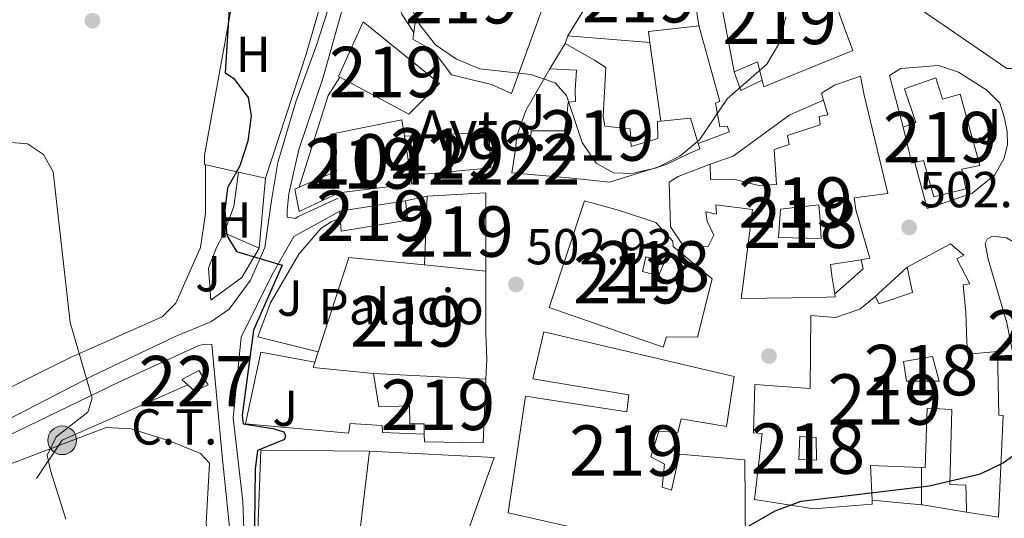
# Model space of a CAD drawing. Units: metres. Extents: x 600660 to 607562, y 4724538 to 4729267.
# Drawn here: x 605885 to 606080, y 4725539 to 4725637 of the extents above; entities that cross this region are included whole.
import ezdxf
from ezdxf.enums import TextEntityAlignment as Align

# ---------------------------------------------------------------- set-up
doc = ezdxf.new("R2010")
doc.units = ezdxf.units.M
doc.header["$MEASUREMENT"] = 0
for name, pattern in [('DGN Style 2', [86.0864, 51.65184, -34.43456]), ('DGN Style 3', [120.52096, 86.0864, -34.43456]), ('DGN Style 7', [172.1728, 77.47776, -34.43456, 25.82592, -34.43456])]:
    doc.linetypes.add(name, pattern=pattern)
for name, color, linetype, lineweight in [('Nivel 15', 7, 'Continuous', 0), ('Nivel 16', 7, 'Continuous', 0), ('Nivel 17', 7, 'Continuous', 0), ('Nivel 19', 7, 'Continuous', 0), ('Nivel 20', 7, 'Continuous', 0), ('Nivel 21', 7, 'Continuous', 0), ('Nivel 26', 7, 'Continuous', 0), ('Nivel 32', 7, 'Continuous', 0), ('Nivel 36', 7, 'Continuous', 0), ('Nivel 37', 7, 'Continuous', 0), ('Nivel 4', 7, 'Continuous', 0), ('Nivel 41', 7, 'Continuous', 0), ('Nivel 44', 7, 'Continuous', 0), ('Nivel 48', 7, 'Continuous', 0), ('Nivel 5', 7, 'Continuous', 0), ('Nivel 52', 7, 'Continuous', 0), ('Nivel 7', 7, 'Continuous', 0)]:
    doc.layers.add(name, color=color, linetype=linetype, lineweight=lineweight)
doc.styles.add('Style-Arial', font='txt')
doc.styles.add('Style-Arial Narrow', font='txt')

# ---------------------------------------------------------------- blocks, each defined once
blk = doc.blocks.new('5PATER')
at = {"layer": 'Nivel 7', "linetype": 'Continuous', "lineweight": 0}
h = blk.add_hatch(color=51, dxfattribs=at)
edge = h.paths.add_edge_path()
edge.add_ellipse((-0.001370742917060852, -0.00212559849023819), major_axis=(-1.095731442372465, -1.110710699892244), ratio=0.9994222409660318, start_angle=0, end_angle=360)
blk = doc.blocks.new('5PERFI')
at = {"layer": 'Nivel 17', "linetype": 'Continuous', "lineweight": 0}
h = blk.add_hatch(color=7, dxfattribs=at)
edge = h.paths.add_edge_path()
edge.add_arc((-0.00395800918340683, 0.001213865354657173), 1.559999999766158, 315.0000000018422, 675.0000000018422)
blk = doc.blocks.new('5PELE')
at = {"layer": 'Nivel 32', "linetype": 'Continuous', "lineweight": 0}
h = blk.add_hatch(color=9, dxfattribs=at)
edge = h.paths.add_edge_path()
edge.add_arc((-0.004546098411083221, 0.002715658396482468), 2.85, 0, 360)
at = {"layer": 'Nivel 32', "color": 252, "linetype": 'Continuous', "lineweight": 0}
blk.add_circle((-0.004546098411083221, 0.002715658396482468, 0.00100000000009004), 2.85, dxfattribs=at)

msp = doc.modelspace()

# ---------------------------------------------------------------- linework, layer by layer
at = {"layer": 'Nivel 15', "color": 51, "linetype": 'Continuous', "lineweight": 13, "extrusion": (-0.3335030124853521, -0.1201328055726806, 0.9350635538231782), "elevation": -769349.3071079311, "flags": 128}
msp.add_lwpolyline([(-4240575.048203316, 2030857.109920014), (-4240567.776046846, 2030856.263610195), (-4240567.705181636, 2030856.884237397)], dxfattribs=at)
at = {"layer": 'Nivel 15', "color": 51, "linetype": 'Continuous', "lineweight": 13, "extrusion": (0.01067289723266863, -0.06807577694350798, 0.9976230640167651), "elevation": -314721.9911157716, "flags": 128}
msp.add_lwpolyline([(1330587.525632422, 4563881.961355722), (1330587.525632422, 4563891.539434861)], dxfattribs=at)
at = {"layer": 'Nivel 15', "color": 51, "linetype": 'Continuous', "lineweight": 13, "extrusion": (0.004561366209583487, 0.1294287661969314, 0.9915782311139361), "elevation": 614898.2820105605, "flags": 128}
msp.add_lwpolyline([(-439151.6845596582, -4703980.085453067), (-439151.6845596582, -4703993.829659119)], dxfattribs=at)
at = {"layer": 'Nivel 15', "color": 51, "linetype": 'Continuous', "lineweight": 13, "extrusion": (-0.03192889970302878, 0.1052826177018014, 0.9939296332103246), "elevation": 478682.5463860598, "flags": 128}
msp.add_lwpolyline([(-1951331.412596799, -4319916.75692258), (-1951342.795956165, -4319914.030087488), (-1951338.264818981, -4319899.032494487)], dxfattribs=at)
at = {"layer": 'Nivel 15', "color": 51, "linetype": 'Continuous', "lineweight": 13, "extrusion": (-0.01384388487817589, 0.001424267991581882, 0.9999031544665553), "elevation": -1147.012910051703, "flags": 128}
msp.add_lwpolyline([(605913.8998838551, 4725595.176684), (605926.0510729663, 4725593.926682731)], dxfattribs=at)
at = {"layer": 'Nivel 15', "color": 51, "linetype": 'Continuous', "lineweight": 13, "extrusion": (-0.2083345228224015, 0.01037466668160008, 0.97800260372435), "elevation": -76718.67488631819, "flags": 128}
msp.add_lwpolyline([(-4749856.789794389, 362134.7736690156), (-4749856.789794389, 362157.5932614729)], dxfattribs=at)
at = {"layer": 'Nivel 15', "color": 51, "linetype": 'Continuous', "lineweight": 13}
for points in [[(605951.7800000012, 4725656.01, 509.37), (605950.3200000003, 4725644.41, 509.08), (605958.9100000001, 4725643.15, 509.08), (605963.7399999984, 4725642.439999999, 509.08), (605962.7600000016, 4725634.859999999, 508.58), (605962.5899999999, 4725633.5, 508.49), (605966.7300000004, 4725631.119999999, 509.08), (605970.2399999984, 4725626.439999999, 508.19), (605978.1499999985, 4725624.52, 508.49), (605982.1499999985, 4725622.76, 507.9), (605991.379999999, 4725648.290000001, 509.67), (605967.5799999982, 4725654.970000001, 509.96), (605963.7199999988, 4725655.869999999, 508.78), (605962.5199999996, 4725652, 509.37), (605956.8299999982, 4725654.15, 511.44), (605951.7800000012, 4725656.01, 509.37)], [(606000.379999999, 4725651.290000001, 511.79), (606008.9499999993, 4725650.25, 512.09), (606017.4800000004, 4725650.460000001, 508.25), (606018.5100000016, 4725641.01, 511.5), (606019.2899999991, 4725636.25, 509.48), (606019.3099999987, 4725636.140000001, 509.43), (606009.25, 4725635.040000001, 510.61), (606009.5500000007, 4725632.880000001, 510.61), (605993.3000000007, 4725634.16, 508.55), (605998.6600000001, 4725642.949999999, 512.97), (606000.379999999, 4725651.290000001, 511.79)], [(606022.0799999982, 4725649.09, 508.55), (606026.2800000012, 4725627.040000001, 511.2), (606030.870000001, 4725628.99, 511.2), (606031.8099999987, 4725625.390000001, 510.77), (606032.1499999985, 4725624.09, 510.61), (606034.8299999982, 4725625.220000001, 510.61), (606049.7699999996, 4725631.279999999, 509.73), (606048.120000001, 4725635.689999999, 509.73), (606043.9699999988, 4725647.380000001, 508.84), (606033.5199999996, 4725647.619999999, 508.55), (606022.0799999982, 4725649.09, 508.55)], [(605947.8500000015, 4725626.09, 509.08), (605952.7199999988, 4725636.98, 509.96), (605967.870000001, 4725624.710000001, 509.66), (605961.7600000016, 4725618.619999999, 509.37), (605948.0700000003, 4725625.970000001, 509.08), (605947.8500000015, 4725626.09, 509.08)], [(605992.7800000012, 4725632.630000001, 507.96), (605989.7100000009, 4725627.630000001, 507.66), (605995.0399999991, 4725627.359999999, 509.43), (605994.7399999984, 4725623.49, 509.73), (605994.8000000007, 4725621.17, 509.73), (605993.3500000015, 4725621.040000001, 509.43), (605993.120000001, 4725618.33, 509.43), (605992.6099999994, 4725615.32, 509.43), (605990.870000001, 4725615.369999999, 509.43), (605986.0399999991, 4725615.35, 509.73), (605985.9600000009, 4725614.390000001, 510.02), (605983.9299999997, 4725614.43, 510.02), (605983.1600000001, 4725614.32, 509.43), (605982.9400000013, 4725611.609999999, 509.43), (605982.1700000018, 4725607.040000001, 509.73), (605993.5100000016, 4725606.050000001, 509.43), (606001.5599999987, 4725605.18, 509.14), (606012.7899999991, 4725608.640000001, 509.73), (606017.4699999988, 4725610.880000001, 509.73), (606019.4800000004, 4725611.800000001, 510.02), (606019.1600000001, 4725612.84, 510.12), (606017.6000000015, 4725617.84, 510.61), (606011.6999999993, 4725617.27, 510.88), (606011.0399999991, 4725617.199999999, 510.91), (606011.120000001, 4725613.82, 510.91), (606005.8399999999, 4725612.25, 509.43), (606005.6600000001, 4725615.720000001, 508.25), (606000.620000001, 4725616.279999999, 508.84), (606000.2800000012, 4725618.210000001, 510.32), (606000.8200000003, 4725627.890000001, 509.73), (605998.5599999987, 4725629.380000001, 509.73), (605992.7800000012, 4725632.630000001, 507.96)], [(606016.0700000003, 4725592.67, 509.43), (606013.6600000001, 4725596.279999999, 509.43), (606013.3500000015, 4725605.17, 509.14), (606015.1600000001, 4725606.279999999, 509.14), (606021.4899999984, 4725608.75, 509.14), (606021.5599999987, 4725605.66, 509.14), (606026.1999999993, 4725605.77, 508.25), (606031.1600000001, 4725604.529999999, 508.25), (606034.6400000006, 4725604.710000001, 509.73), (606034.1799999997, 4725611.66, 510.61), (606037.1600000001, 4725612.6, 510.32), (606036.8299999982, 4725614.43, 509.73), (606043.3500000015, 4725616.52, 509.73), (606043.120000001, 4725618.16, 509.73), (606044.8500000015, 4725618.49, 510.02), (606043.9899999984, 4725621.439999999, 510.22), (606043.5899999999, 4725622.810000001, 510.32), (606046.1600000001, 4725624.42, 510.32), (606051.3399999999, 4725626.189999999, 510.32), (606052.0100000016, 4725622.43, 510.32), (606056.7300000004, 4725602.91, 509.14), (606050.0799999982, 4725602.08, 509.43), (606050.4200000018, 4725599.67, 509.43), (606053.1700000018, 4725590.07, 510.32), (606051.4400000013, 4725589.790000001, 510.58), (606045.3599999994, 4725588.82, 511.5), (606045.6099999994, 4725586.6, 511.5), (606046.1999999993, 4725583.01, 510.47), (606046.2899999991, 4725582.460000001, 510.32), (606042.8099999987, 4725582.279999999, 510.61), (606027.629999999, 4725582.109999999, 511.79), (606027.9600000009, 4725584.529999999, 511.79), (606029.9200000018, 4725599.76, 510.91), (606022.6499999985, 4725600.65, 509.14), (606022.7899999991, 4725598.82, 509.14), (606020.6499999985, 4725599.25, 509.43), (606020.8900000006, 4725597.42, 509.73), (606022.2100000009, 4725594.65, 509.43), (606021.1000000015, 4725592.4, 509.43), (606016.0700000003, 4725592.67, 509.43)], [(606062.0899999999, 4725609.060000001, 507.88), (606063.8299999982, 4725609.470000001, 508.55), (606065.8399999999, 4725602.26, 509.43), (606072.1799999997, 4725603.859999999, 509.43), (606071.4100000001, 4725607.710000001, 509.43), (606074.9699999988, 4725608.470000001, 509.43), (606071.0599999987, 4725622.59, 509.43), (606067.6000000015, 4725621.640000001, 509.43), (606066.2399999984, 4725625.869999999, 509.43), (606060.0100000016, 4725623.689999999, 509.43), (606062.2899999991, 4725616.970000001, 509.43), (606059.8000000007, 4725616.040000001, 507.96)], [(605960.879999999, 4725614.27, 511.73), (605960.370000001, 4725617.540000001, 511.14), (605946.3200000003, 4725614.67, 510.85), (605947.4299999997, 4725607.33, 510.85), (605940.0100000016, 4725604.16, 506.35), (605939.1600000001, 4725603.790000001, 505.83), (605940, 4725599.35, 506.42), (605947.8999999985, 4725603.07, 510.26), (605962.3599999994, 4725604.83, 511.07)], [(605962.3599999994, 4725604.83, 511.07), (605963.6999999993, 4725604.99, 511.14), (605963.5300000012, 4725606.6, 510.85), (605978.0399999991, 4725607.99, 510.26), (605977.629999999, 4725614.98, 510.26), (605960.879999999, 4725614.27, 511.73)], [(605948.3299999982, 4725595.470000001, 508.19), (605961.5799999982, 4725597.640000001, 509.37), (605961.120000001, 4725601.470000001, 508.78), (605948.1099999994, 4725599.42, 507.9), (605948.1799999997, 4725598.029999999, 508), (605948.3299999982, 4725595.470000001, 508.19)], [(605996.620000001, 4725601.49, 510.02), (605989.5799999982, 4725580.34, 509.73), (606012.1999999993, 4725572.460000001, 509.43), (606012.8299999982, 4725574.51, 509.43), (606019.0199999996, 4725574.460000001, 507.96), (606021.9299999997, 4725586.029999999, 509.43), (606014.1400000006, 4725592.43, 509.14), (606014.120000001, 4725593.49, 509.14), (606010.7399999984, 4725597.18, 508.84), (606003.5300000012, 4725599.52, 511.2), (605996.620000001, 4725601.49, 510.02)], [(606030.3599999994, 4725565.060000001, 507.96), (606030.1000000015, 4725555.48, 507.96), (606031.8500000015, 4725555.33, 507.96), (606030.3200000003, 4725542.24, 506.48), (606042.0700000003, 4725540.390000001, 505.89), (606053.6499999985, 4725541.34, 505.6), (606053.6099999994, 4725542.109999999, 505.63), (606053.2699999996, 4725548.970000001, 505.89), (606063.3999999985, 4725548.58, 505.62), (606064.1099999994, 4725548.550000001, 505.6), (606064.5100000016, 4725560.359999999, 506.19), (606069.4499999993, 4725560.09, 507.66), (606069.0300000012, 4725545.189999999, 505.01), (606072.2199999988, 4725545.07, 505.3), (606072.2699999996, 4725543.23, 505.6), (606072.3500000015, 4725539.75, 505.3), (606078.6600000001, 4725538.74, 505.01), (606079.629999999, 4725558.880000001, 507.66), (606078.7600000016, 4725558.960000001, 507.66), (606078.4600000009, 4725571.619999999, 507.07), (606072.5700000003, 4725571.09, 507.66), (606072.4200000018, 4725573.5, 507.96), (606072.1799999997, 4725579.300000001, 508.55), (606071.6600000001, 4725584.800000001, 508.84), (606073.0100000016, 4725585.029999999, 508.55), (606070.379999999, 4725589.99, 508.84), (606071.8200000003, 4725590.699999999, 508.55), (606069.1499999985, 4725592.960000001, 508.55), (606060.5599999987, 4725588.310000001, 508.25), (606061.6400000006, 4725583.310000001, 508.25), (606054.9299999997, 4725581.02, 507.37), (606054.3099999987, 4725582.550000001, 507.37), (606054.0300000012, 4725582.32, 507.6), (606051.1799999997, 4725579.960000001, 510.02), (606046.3900000006, 4725578.300000001, 510.02), (606041.4400000013, 4725578.76, 510.02), (606041.3099999987, 4725564.25, 510.02), (606030.3599999994, 4725565.060000001, 507.96)], [(605954.75, 4725567.210000001, 507.6), (605942.7800000012, 4725568.41, 506.72), (605943.120000001, 4725569.470000001, 506.69), (605943.7800000012, 4725571.5, 506.63), (605949.870000001, 4725590.24, 506.12), (605964.8900000006, 4725588.75, 511.44)], [(605977.0399999991, 4725587.5, 511.61), (605977.0300000012, 4725575.23, 512.91), (605977.2199999988, 4725569.98, 512.91), (605977.0399999991, 4725566.1, 512.36)], [(605988.5300000012, 4725575.48, 509.14), (606026.2600000016, 4725566.609999999, 508.84), (606024.7600000016, 4725556.710000001, 507.96), (606015.7300000004, 4725558.23, 507.66), (606015.120000001, 4725555.51, 507.37), (606011.3399999999, 4725555.810000001, 507.07), (606009.7199999988, 4725550.74, 507.07), (606012.4600000009, 4725549.26, 503.83), (606011.9899999984, 4725544.699999999, 507.37), (606013.8399999999, 4725544.07, 507.37), (606015.4100000001, 4725551.26, 506.78), (606028.3900000006, 4725550.119999999, 508.55), (606028.5100000016, 4725533.01, 507.66), (606006.7300000004, 4725533.939999999, 507.37), (605981.4499999993, 4725539.630000001, 510.61), (605984.870000001, 4725562.720000001, 510.61), (606004.9600000009, 4725559.619999999, 509.14), (606005.3599999994, 4725563.01, 508.84), (605986.3399999999, 4725566.140000001, 510.32), (605988.5300000012, 4725575.48, 509.14)], [(605977.0399999991, 4725566.1, 512.36), (605976.4899999984, 4725553.5, 510.55), (605964.8500000015, 4725553.65, 510.26), (605964.8200000003, 4725555.199999999, 510.26), (605964.8099999987, 4725555.449999999, 510.26), (605964.8299999982, 4725557.24, 510.55), (605963.1600000001, 4725557.26, 510.55), (605961.9800000004, 4725557.24, 510.26), (605961.8999999985, 4725560.82, 510.26), (605955.8399999999, 4725560.619999999, 509.96), (605954.75, 4725567.210000001, 507.6)], [(605953.9400000013, 4725551.85, 505.54), (605951.2100000009, 4725528.630000001, 505.24), (605955.1400000006, 4725527.49, 505.54), (605945, 4725508.93, 504.94), (605948.6900000013, 4725509.57, 505)], [(605948.6900000013, 4725509.57, 505), (605965.1499999985, 4725512.439999999, 505.24), (605978.6700000018, 4725550.58, 507.6), (605953.9400000013, 4725551.85, 505.54)]]:
    msp.add_polyline3d(points, dxfattribs=at)
at = {"layer": 'Nivel 15', "color": 1, "linetype": 'Continuous', "lineweight": 13}
for points in [[(606035.4299999997, 4725599.800000001, 509.73), (606035.0799999982, 4725594.18, 509.43), (606043.5, 4725593.99, 511.5), (606043.3200000003, 4725597.66, 511.5), (606043.0500000007, 4725600.66, 511.2), (606035.4299999997, 4725599.800000001, 509.73)], [(606008.7699999996, 4725590.359999999, 510.32), (606008.0700000003, 4725587.449999999, 510.32), (606011.2800000012, 4725586.560000001, 510.02), (606012.4699999988, 4725589.390000001, 510.02), (606008.7699999996, 4725590.359999999, 510.32)], [(606059.8399999999, 4725569.630000001, 506.78), (606060.4200000018, 4725565.68, 506.78), (606066.8999999985, 4725565.73, 509.14), (606065.620000001, 4725570.630000001, 507.96), (606059.8399999999, 4725569.630000001, 506.78)], [(606039.3099999987, 4725554.73, 507.07), (606039.120000001, 4725550.18, 506.48), (606042.6099999994, 4725550.07, 506.48), (606042.5, 4725554.52, 506.48), (606039.3099999987, 4725554.73, 507.07)]]:
    msp.add_polyline3d(points, dxfattribs=at)
at = {"layer": 'Nivel 15', "color": 1, "linetype": 'Continuous', "lineweight": 0}
msp.add_polyline3d([(605916.7800000012, 4725566.060000001, 503.76), (605920.1400000006, 4725567.810000001, 503.76), (605922, 4725565.01, 504.06), (605919.3099999987, 4725563.710000001, 504.94), (605916.7800000012, 4725566.060000001, 503.76)], dxfattribs=at)
at = {"layer": 'Nivel 16', "color": 1, "linetype": 'Continuous', "lineweight": 13, "extrusion": (0.1174602190786219, 0.1597764200205178, 0.9801400882217957), "elevation": 826717.607299498, "flags": 128}
msp.add_lwpolyline([(2310846.582821811, -4083545.27600139), (2310850.626817757, -4083546.788812269), (2310854.595094001, -4083549.764006998)], dxfattribs=at)
at = {"layer": 'Nivel 16', "color": 1, "linetype": 'Continuous', "lineweight": 13, "flags": 128}
for points, elevation in [([(605992.7800000012, 4725632.630000001), (605993.3000000007, 4725634.16)], 507.65), ([(606011.6999999993, 4725617.27), (606009.5500000007, 4725632.880000001)], 510.6), ([(605961.120000001, 4725601.470000001), (605965.370000001, 4725602.369999999)], 507.65), ([(606051.4400000013, 4725589.790000001), (606051.870000001, 4725587.960000001), (606046.1999999993, 4725583.01)], 507.65)]:
    msp.add_lwpolyline(points, dxfattribs=dict(at, elevation=elevation))
at = {"layer": 'Nivel 16', "color": 1, "linetype": 'Continuous', "lineweight": 13, "extrusion": (0.2493439511999246, -0.07886991537131059, 0.9651979747436957), "elevation": -221134.2957622344, "flags": 128}
msp.add_lwpolyline([(4688321.443131935, 818070.8377697468), (4688340.54239108, 818070.8377697468), (4688344.668414995, 818069.6906312816)], dxfattribs=at)
at = {"layer": 'Nivel 16', "color": 1, "linetype": 'Continuous', "lineweight": 13, "extrusion": (-0.6204574065952347, 0.3810374866830604, 0.6854509758862208), "elevation": 1424998.440433136, "flags": 128}
msp.add_lwpolyline([(-4343995.495134804, -1340794.217547004), (-4344000.762677681, -1340795.838161702), (-4344010.264817853, -1340796.236448366)], dxfattribs=at)
at = {"layer": 'Nivel 16', "color": 1, "linetype": 'Continuous', "lineweight": 13, "extrusion": (-0.06060580428556154, -0.02168012511028217, 0.9979263042239657), "elevation": -138674.008882352, "flags": 128}
msp.add_lwpolyline([(-4245376.050009256, 2157860.480411269), (-4245375.547226936, 2157855.819627002), (-4245379.466219155, 2157855.819627006)], dxfattribs=at)
at = {"layer": 'Nivel 16', "color": 1, "linetype": 'Continuous', "lineweight": 13, "extrusion": (-0.2821961521096564, -0.006068734453971113, 0.9593375329865036), "elevation": -199188.2425713563, "flags": 128}
msp.add_lwpolyline([(-4711487.079133658, 678767.6153400056), (-4711488.753477709, 678760.6359939054), (-4711490.613907766, 678760.6359939054)], dxfattribs=at)
at = {"layer": 'Nivel 16', "color": 1, "linetype": 'Continuous', "lineweight": 13, "extrusion": (-0.2688165827749609, 0.06091162268870837, 0.9612634493449863), "elevation": 125442.6328932003, "flags": 128}
msp.add_lwpolyline([(-4742675.826955013, -435657.1033204887), (-4742675.826955013, -435662.799336642)], dxfattribs=at)
at = {"layer": 'Nivel 16', "color": 1, "linetype": 'Continuous', "lineweight": 13, "extrusion": (0.7881822102899375, -0.370703029971532, 0.4912718869957799), "elevation": -1273966.72922526, "flags": 128}
msp.add_lwpolyline([(4534113.841917779, 719127.9743971415), (4534118.238343578, 719128.6517745797), (4534121.508962091, 719128.3188263457)], dxfattribs=at)
at = {"layer": 'Nivel 16', "color": 1, "linetype": 'Continuous', "lineweight": 13, "extrusion": (0.1423622578086814, -0.0620765659049483, 0.9878661283377739), "elevation": -206592.6809591508, "flags": 128}
msp.add_lwpolyline([(4573885.832476299, 1317301.210729843), (4573885.832476296, 1317293.612914367)], dxfattribs=at)
at = {"layer": 'Nivel 16', "color": 1, "linetype": 'Continuous', "lineweight": 13, "extrusion": (0.07282474043403526, 0.06680248012249176, 0.995105012463609), "elevation": 360320.6258388657, "flags": 128}
msp.add_lwpolyline([(3072695.072903033, -3623140.080473572), (3072695.072903031, -3623148.985270035)], dxfattribs=at)
at = {"layer": 'Nivel 16', "color": 1, "linetype": 'Continuous', "lineweight": 13, "extrusion": (5.518562650087078e-05, 0.04067180673114176, 0.9991725582159326), "elevation": 192732.8481475551, "flags": 128}
msp.add_lwpolyline([(-599650.9774780758, -4722427.931487516), (-599650.9774780795, -4722435.307597602)], dxfattribs=at)
at = {"layer": 'Nivel 16', "color": 1, "linetype": 'Continuous', "lineweight": 13, "extrusion": (-0.02837791018581526, 0.002611464127529012, 0.9995938547573191), "elevation": -4354.925593446831, "flags": 128}
msp.add_lwpolyline([(-4761196.283122126, 170422.4217525497), (-4761196.283122126, 170412.5964383036)], dxfattribs=at)
at = {"layer": 'Nivel 16', "color": 1, "linetype": 'Continuous', "lineweight": 13, "extrusion": (-0.01754175124251474, 0.2860654818010094, 0.9580494909373432), "elevation": 1341665.197283781, "flags": 128}
msp.add_lwpolyline([(-894166.4533406943, -4483129.568561349), (-894157.8178630583, -4483131.627159422), (-894157.5994996391, -4483131.662050912)], dxfattribs=at)
at = {"layer": 'Nivel 16', "color": 1, "linetype": 'Continuous', "lineweight": 13}
for points in [[(605947.1499999985, 4725657.630000001, 505.66), (605945.4800000004, 4725644.720000001, 505.07), (605941.4200000018, 4725630.51, 505.07), (605933.3399999999, 4725605.939999999, 502.71)], [(606019.2899999991, 4725636.25, 507.65), (606023.4200000018, 4725621.17, 507.94), (606022.5599999987, 4725620.85, 507.65), (606023.4400000013, 4725616.140000001, 507.94), (606024.8900000006, 4725616.27, 507.65), (606025.3099999987, 4725615.119999999, 507.65), (606019.1600000001, 4725612.84, 507.94)], [(606059.8000000007, 4725616.040000001, 504.11), (606057.0399999991, 4725626.32, 504.41), (606059.3299999982, 4725627.73, 504.41), (606066.7600000016, 4725628.290000001, 504.41), (606070.7600000016, 4725626.939999999, 504.41), (606076.3599999994, 4725623.4, 504.7), (606078.9299999997, 4725620.85, 505), (606079.870000001, 4725617.869999999, 504.7), (606080.4200000018, 4725615.18, 504.7), (606080.4800000004, 4725612.66, 504.7), (606079.7699999996, 4725609.939999999, 504.7), (606077.9200000018, 4725606.609999999, 505), (606073.3599999994, 4725602.92, 505), (606064.5399999991, 4725599.91, 504.7), (606062.0899999999, 4725609.060000001, 504.7)], [(606021.4899999984, 4725608.75, 506.76), (606026.0899999999, 4725610.310000001, 506.46), (606037.3099999987, 4725618.51, 506.17), (606043.9899999984, 4725621.439999999, 505.87)], [(605943.7800000012, 4725571.5, 504.35), (605931.8299999982, 4725574.49, 503.47), (605934.3299999982, 4725581.24, 502.88), (605939.9800000004, 4725590.9, 503.17), (605944.379999999, 4725596.02, 503.17), (605946.3900000006, 4725597.310000001, 503.17), (605948.1799999997, 4725598.029999999, 503.17)], [(605964.8200000003, 4725555.199999999, 508.48), (605956.5199999996, 4725555.5, 507.6), (605956.4800000004, 4725556.92, 507.6), (605950.1600000001, 4725557.33, 505.24), (605949.8299999982, 4725555.4, 505.24), (605929.370000001, 4725557.27, 502.29), (605932.4299999997, 4725571.449999999, 502.58), (605943.120000001, 4725569.470000001, 504.35)], [(605934.8900000006, 4725506.529999999, 501.99), (605931.5, 4725527.24, 501.7), (605932.3999999985, 4725552.01, 502.58), (605953.9400000013, 4725551.85, 505.54)]]:
    msp.add_polyline3d(points, dxfattribs=at)
at = {"layer": 'Nivel 20', "color": 7, "linetype": 'DGN Style 2', "lineweight": 0, "extrusion": (0.6901353399233342, -0.09120731364625564, 0.7179097704630698), "elevation": -12478.40109632007, "flags": 128}
msp.add_lwpolyline([(4764247.500817798, 13589.14610416628), (4764252.947205171, 13587.45103349164), (4764259.816419099, 13587.45103349164)], dxfattribs=at)
at = {"layer": 'Nivel 20', "color": 7, "linetype": 'DGN Style 2', "lineweight": 0, "extrusion": (-0.00975107011647401, -0.1054334456343752, 0.9943785522492161), "elevation": -503646.7047734103, "flags": 128}
msp.add_lwpolyline([(168165.4032149166, 4734613.749626428), (168165.4032149129, 4734599.77198714)], dxfattribs=at)
at = {"layer": 'Nivel 20', "color": 7, "linetype": 'DGN Style 2', "lineweight": 0}
msp.add_polyline3d([(605932.0599999987, 4725592.1, 500.05), (605928.6700000018, 4725586.27, 499.17), (605922.5300000012, 4725581.790000001, 498.28), (605922.0700000003, 4725588.09, 499.46)], dxfattribs=at)
at = {"layer": 'Nivel 21', "color": 7, "linetype": 'Continuous', "lineweight": 13}
for points in [[(606093.4400000013, 4725626.609999999, 501.04), (606093.6000000015, 4725626.83, 501.02), (606113.129999999, 4725643.449999999, 499.25), (606111.1400000006, 4725645.59, 499.25), (606109.6999999993, 4725647.140000001, 499.25), (606083.7800000012, 4725628.27, 501.61), (606081.5100000016, 4725627.720000001, 501.9), (606080.3299999982, 4725627.689999999, 501.9), (606060.5799999982, 4725641.27, 503.38), (606052.2800000012, 4725649.49, 503.97), (606045.5300000012, 4725667.83, 505.15), (606034.2300000004, 4725708.470000001, 506.92), (606026.5700000003, 4725736.51, 506.92), (606026.5100000016, 4725738.74, 506.92), (606027.1900000013, 4725739, 506.92), (606060.25, 4725746.1, 504.85), (606064.879999999, 4725746.83, 504.85), (606066.0500000007, 4725746.92, 504.56), (606066.8000000007, 4725746.689999999, 504.56), (606067.370000001, 4725746.02, 504.26), (606067.4899999984, 4725743.609999999, 504.26), (606068.5300000012, 4725712.880000001, 503.97)], [(606080.3299999982, 4725577.27, 502.13), (606076.620000001, 4725589.93, 502.13), (606076, 4725593.01, 502.13), (606076.4699999988, 4725593.949999999, 502.13), (606077.5100000016, 4725594.470000001, 502.13), (606080.2399999984, 4725594.1, 502.13), (606086.1999999993, 4725590.66, 501.25), (606090.5199999996, 4725586.18, 501.25), (606093.4200000018, 4725578.76, 500.36), (606098.4499999993, 4725549.300000001, 498.3), (606097.3999999985, 4725543.76, 498.3), (606094.2800000012, 4725542.27, 498.59), (606084.6499999985, 4725541.109999999, 499.18), (606082.3900000006, 4725542.540000001, 499.18), (606082.370000001, 4725543.35, 499.48), (606083.8399999999, 4725554.52, 500.36), (606083.8399999999, 4725559.529999999, 500.66), (606080.3299999982, 4725577.27, 502.13)]]:
    msp.add_polyline3d(points, dxfattribs=at)
at = {"layer": 'Nivel 21', "color": 7, "linetype": 'DGN Style 3', "lineweight": 0}
for points in [[(605947.2399999984, 4725697.279999999, 505.67), (605947.1000000015, 4725696.48, 505.63), (605947.5599999987, 4725692.970000001, 505.63), (605949.1499999985, 4725688.43, 505.63), (605951.1400000006, 4725682.84, 505.63), (605952.3000000007, 4725678.16, 505.34), (605952.5, 4725672.720000001, 505.34), (605952.3399999999, 4725666.029999999, 504.75), (605951.3399999999, 4725656.359999999, 504.16), (605948.6400000006, 4725639.58, 503.27), (605944.7600000016, 4725625.939999999, 502.68), (605939.9600000009, 4725611.65, 501.5), (605938, 4725602.880000001, 500.91), (605937.6499999985, 4725599.529999999, 500.91), (605937.620000001, 4725598.23, 500.62), (605939.2899999991, 4725597.960000001, 500.62), (605939.6600000001, 4725598.27, 500.62), (605947.7399999984, 4725601.99, 502.39)], [(605928.5300000012, 4725574.449999999, 498.16), (605934.6400000006, 4725586.84, 499.9), (605938.9699999988, 4725594.380000001, 500.18), (605948.1099999994, 4725599.42, 501.41)], [(605658.2600000016, 4725532.970000001, 489.31), (605707.6099999994, 4725507.540000001, 490.49), (605728.8200000003, 4725497.550000001, 491.38), (605737.1700000018, 4725494.800000001, 491.38), (605742.7600000016, 4725493.84, 491.38), (605750.2399999984, 4725493.76, 491.68), (605754.7199999988, 4725494.390000001, 491.68), (605764.3200000003, 4725497.66, 491.08), (605801.2199999988, 4725515.300000001, 487.25), (605825.9800000004, 4725527.58, 487.25), (605860.629999999, 4725544.42, 490.02), (605904.5599999987, 4725565.640000001, 495.73), (605920.1499999985, 4725572.77, 497.28), (605921.379999999, 4725573.040000001, 497.57), (605922.7399999984, 4725573.01, 497.57), (605924.7800000012, 4725550.890000001, 498.55), (605929.4400000013, 4725504.66, 496.98), (605932.5599999987, 4725493.35, 497.87), (605934.3399999999, 4725488.41, 497.87)]]:
    msp.add_polyline3d(points, dxfattribs=at)
at = {"layer": 'Nivel 21', "color": 7, "linetype": 'Continuous', "lineweight": 0}
for points in [[(605880.3200000003, 4725557.130000001, 492.56), (605899.0300000012, 4725566.74, 494.92), (605915.4299999997, 4725574.550000001, 496.98), (605922.4800000004, 4725577.439999999, 497.87), (605926.129999999, 4725580.01, 498.46), (605930.3900000006, 4725585.74, 499.34), (605933.2100000009, 4725592.24, 500.23), (605934.5300000012, 4725601.560000001, 500.82), (605935.7800000012, 4725609.08, 501.41), (605939.3299999982, 4725621.1, 502), (605943.3999999985, 4725632.15, 502.59), (605945.8200000003, 4725639.640000001, 503.18)], [(605937.8399999999, 4725489.949999999, 498.16), (605937.129999999, 4725489.949999999, 498.16), (605935.370000001, 4725494.84, 497.87), (605931.5899999999, 4725508.060000001, 497.57), (605929.4400000013, 4725525.52, 497.87), (605928.870000001, 4725541.84, 498.46), (605926.9299999997, 4725558.449999999, 498.16), (605928.5300000012, 4725574.449999999, 498.16)]]:
    msp.add_polyline3d(points, dxfattribs=at)
at = {"layer": 'Nivel 32', "color": 6, "linetype": 'DGN Style 7', "lineweight": 0}
msp.add_polyline3d([(605525.120000001, 4725004.210000001, 445.13), (605592.2199999988, 4725104.27, 452.49), (605689.379999999, 4725249.75, 463.34), (605792.2100000009, 4725403.290000001, 474.98), (605893.0500000007, 4725553.99, 495.26), (605917.9200000018, 4725565.01, 497.42)], dxfattribs=at)
at = {"layer": 'Nivel 36', "color": 92, "linetype": 'Continuous', "lineweight": 0, "extrusion": (-0.005273571729282454, -0.0288996397642315, 0.999568406995096), "elevation": -139264.8567790358, "flags": 128}
msp.add_lwpolyline([(-252237.3592088148, 4755577.501858231), (-252237.3592088111, 4755627.8816518)], dxfattribs=at)
at = {"layer": 'Nivel 36', "color": 92, "linetype": 'Continuous', "lineweight": 0}
for points in [[(605921.4299999997, 4725608.65, 499.22), (605921.4600000009, 4725598.970000001, 498.62), (605920.4600000009, 4725592.18, 498.62), (605915.5599999987, 4725581.18, 497.72), (605912.8599999994, 4725578.470000001, 497.44), (605894.8200000003, 4725570.5, 494.12), (605862.3999999985, 4725554.41, 488.94)], [(605862.5199999996, 4725541.59, 489.73), (605901.7699999996, 4725556.52, 496.52), (605906.6999999993, 4725556.290000001, 496.92), (605914.4600000009, 4725553.800000001, 497.62), (605920.4600000009, 4725551.359999999, 497.7), (605922.2399999984, 4725549.470000001, 497.7), (605921.5599999987, 4725537.460000001, 497.7), (605923.3999999985, 4725525.130000001, 497.11), (605923.5899999999, 4725517.199999999, 497.11), (605922.5599999987, 4725511.949999999, 495.93), (605920.1900000013, 4725507.560000001, 495.07), (605918.629999999, 4725506.060000001, 494.75), (605906.1499999985, 4725497.77, 493.79), (605892.620000001, 4725487.869999999, 491.15), (605879.2199999988, 4725476.9, 487.22)]]:
    msp.add_polyline3d(points, dxfattribs=at)
at = {"layer": 'Nivel 4', "color": 30, "linetype": 'Continuous', "lineweight": 30, "elevation": 500, "flags": 128}
for points in [[(605926.2199999988, 4725640.449999999), (605925.3399999999, 4725626.85), (605927.0300000012, 4725625.790000001), (605929.9299999997, 4725621.970000001), (605930.5300000012, 4725618.34), (605929.8599999994, 4725613.26), (605928.2300000004, 4725608.43), (605925.8000000007, 4725604.01), (605925.3099999987, 4725599.640000001), (605925.6700000018, 4725594.58), (605927.6099999994, 4725591.42), (605936.6600000001, 4725588.74), (605930.9499999993, 4725575.810000001), (605928.6900000013, 4725558.970000001), (605928.9299999997, 4725557.23), (605934.8200000003, 4725556.300000001), (605936.9699999988, 4725555.640000001), (605937.3099999987, 4725554.85), (605937.129999999, 4725554.130000001), (605931.7899999991, 4725551.949999999), (605931.3200000003, 4725548.33), (605931.0199999996, 4725526.109999999)], [(606025.5500000007, 4725534.93), (606034.4100000001, 4725539.970000001), (606039.5700000003, 4725541.949999999), (606064.9100000001, 4725544.960000001), (606075.0899999999, 4725547.310000001), (606079.5799999982, 4725549.49), (606087.7600000016, 4725555.380000001)]]:
    msp.add_lwpolyline(points, dxfattribs=at)
at = {"layer": 'Nivel 5', "color": 30, "linetype": 'Continuous', "lineweight": 0, "flags": 128}
for points, elevation in [([(605959.4699999988, 4725645.49), (605963.8999999985, 4725636.41), (605967.0500000007, 4725632.380000001), (605971.1900000013, 4725629.550000001), (605975.8099999987, 4725627.630000001), (605985.9699999988, 4725626.529999999), (605990.8099999987, 4725624.859999999), (605993, 4725622.34), (605996.1000000015, 4725613.060000001), (605998.9299999997, 4725608.949999999), (606002.3299999982, 4725607.02), (606005.9899999984, 4725606.91), (606010.8599999994, 4725608.029999999), (606015.5199999996, 4725610.35), (606019.379999999, 4725613.529999999), (606024.9299999997, 4725621.75), (606032.75, 4725628.57), (606035.3200000003, 4725632.949999999), (606036.5, 4725637.970000001)], 505), ([(605882.120000001, 4725613.119999999), (605886.1900000013, 4725612.77), (605889.3599999994, 4725610.67), (605891.2699999996, 4725607.189999999), (605894.6000000015, 4725577.369999999), (605898.9699999988, 4725562.32), (605898.1400000006, 4725559.58), (605891.8200000003, 4725554.68), (605890.0799999982, 4725551.02), (605890.6999999993, 4725547.970000001), (605893.7399999984, 4725538.34)], 495)]:
    msp.add_lwpolyline(points, dxfattribs=dict(at, elevation=elevation))
at = {"layer": 'Nivel 52', "color": 1, "linetype": 'Continuous', "lineweight": 13}
for points in [[(605951.7800000012, 4725656.01, 509.37), (605950.3200000003, 4725644.41, 509.08), (605958.9100000001, 4725643.15, 509.08), (605963.7399999984, 4725642.439999999, 509.08), (605962.7600000016, 4725634.859999999, 508.58), (605962.5899999999, 4725633.5, 508.49), (605966.7300000004, 4725631.119999999, 509.08), (605970.2399999984, 4725626.439999999, 508.19), (605978.1499999985, 4725624.52, 508.49), (605982.1499999985, 4725622.76, 507.9), (605991.379999999, 4725648.290000001, 509.67), (605967.5799999982, 4725654.970000001, 509.96), (605963.7199999988, 4725655.869999999, 508.78), (605962.5199999996, 4725652, 509.37), (605956.8299999982, 4725654.15, 511.44)], [(606000.379999999, 4725651.290000001, 511.79), (605998.6600000001, 4725642.949999999, 512.97), (605993.3000000007, 4725634.16, 508.55), (606009.5500000007, 4725632.880000001, 510.61), (606009.25, 4725635.040000001, 510.61), (606019.3099999987, 4725636.140000001, 509.43), (606019.2899999991, 4725636.25, 509.48), (606018.5100000016, 4725641.01, 511.5), (606017.4800000004, 4725650.460000001, 508.25), (606008.9499999993, 4725650.25, 512.09)], [(606022.0799999982, 4725649.09, 508.55), (606026.2800000012, 4725627.040000001, 511.2), (606030.870000001, 4725628.99, 511.2), (606031.8099999987, 4725625.390000001, 510.77), (606032.1499999985, 4725624.09, 510.61), (606034.8299999982, 4725625.220000001, 510.61), (606049.7699999996, 4725631.279999999, 509.73), (606048.120000001, 4725635.689999999, 509.73), (606043.9699999988, 4725647.380000001, 508.84), (606033.5199999996, 4725647.619999999, 508.55)], [(605947.8500000015, 4725626.09, 509.08), (605948.0700000003, 4725625.970000001, 509.08), (605961.7600000016, 4725618.619999999, 509.37), (605967.870000001, 4725624.710000001, 509.66), (605952.7199999988, 4725636.98, 509.96)], [(605992.7800000012, 4725632.630000001, 507.96), (605989.7100000009, 4725627.630000001, 507.66), (605995.0399999991, 4725627.359999999, 509.43), (605994.7399999984, 4725623.49, 509.73), (605994.8000000007, 4725621.17, 509.73), (605993.3500000015, 4725621.040000001, 509.43), (605993.120000001, 4725618.33, 509.43), (605992.6099999994, 4725615.32, 509.43), (605990.870000001, 4725615.369999999, 509.43), (605986.0399999991, 4725615.35, 509.73), (605985.9600000009, 4725614.390000001, 510.02), (605983.9299999997, 4725614.43, 510.02), (605983.1600000001, 4725614.32, 509.43), (605982.9400000013, 4725611.609999999, 509.43), (605982.1700000018, 4725607.040000001, 509.73), (605993.5100000016, 4725606.050000001, 509.43), (606001.5599999987, 4725605.18, 509.14), (606012.7899999991, 4725608.640000001, 509.73), (606017.4699999988, 4725610.880000001, 509.73), (606019.4800000004, 4725611.800000001, 510.02), (606019.1600000001, 4725612.84, 510.12), (606017.6000000015, 4725617.84, 510.61), (606011.6999999993, 4725617.27, 510.88), (606011.0399999991, 4725617.199999999, 510.91), (606011.120000001, 4725613.82, 510.91), (606005.8399999999, 4725612.25, 509.43), (606005.6600000001, 4725615.720000001, 508.25), (606000.620000001, 4725616.279999999, 508.84), (606000.2800000012, 4725618.210000001, 510.32), (606000.8200000003, 4725627.890000001, 509.73), (605998.5599999987, 4725629.380000001, 509.73)], [(606016.0700000003, 4725592.67, 509.43), (606021.1000000015, 4725592.4, 509.43), (606022.2100000009, 4725594.65, 509.43), (606020.8900000006, 4725597.42, 509.73), (606020.6499999985, 4725599.25, 509.43), (606022.7899999991, 4725598.82, 509.14), (606022.6499999985, 4725600.65, 509.14), (606029.9200000018, 4725599.76, 510.91), (606027.9600000009, 4725584.529999999, 511.79), (606027.629999999, 4725582.109999999, 511.79), (606042.8099999987, 4725582.279999999, 510.61), (606046.2899999991, 4725582.460000001, 510.32), (606046.1999999993, 4725583.01, 510.47), (606045.6099999994, 4725586.6, 511.5), (606045.3599999994, 4725588.82, 511.5), (606051.4400000013, 4725589.790000001, 510.58), (606053.1700000018, 4725590.07, 510.32), (606050.4200000018, 4725599.67, 509.43), (606050.0799999982, 4725602.08, 509.43), (606056.7300000004, 4725602.91, 509.14), (606052.0100000016, 4725622.43, 510.32), (606051.3399999999, 4725626.189999999, 510.32), (606046.1600000001, 4725624.42, 510.32), (606043.5899999999, 4725622.810000001, 510.32), (606043.9899999984, 4725621.439999999, 510.22), (606044.8500000015, 4725618.49, 510.02), (606043.120000001, 4725618.16, 509.73), (606043.3500000015, 4725616.52, 509.73), (606036.8299999982, 4725614.43, 509.73), (606037.1600000001, 4725612.6, 510.32), (606034.1799999997, 4725611.66, 510.61), (606034.6400000006, 4725604.710000001, 509.73), (606031.1600000001, 4725604.529999999, 508.25), (606026.1999999993, 4725605.77, 508.25), (606021.5599999987, 4725605.66, 509.14), (606021.4899999984, 4725608.75, 509.14), (606015.1600000001, 4725606.279999999, 509.14), (606013.3500000015, 4725605.17, 509.14), (606013.6600000001, 4725596.279999999, 509.43)], [(606062.0899999999, 4725609.060000001, 507.88), (606063.8299999982, 4725609.470000001, 508.55), (606065.8399999999, 4725602.26, 509.43), (606072.1799999997, 4725603.859999999, 509.43), (606071.4100000001, 4725607.710000001, 509.43), (606074.9699999988, 4725608.470000001, 509.43), (606071.0599999987, 4725622.59, 509.43), (606067.6000000015, 4725621.640000001, 509.43), (606066.2399999984, 4725625.869999999, 509.43), (606060.0100000016, 4725623.689999999, 509.43), (606062.2899999991, 4725616.970000001, 509.43), (606059.8000000007, 4725616.040000001, 507.96), (606061.5199999996, 4725608.93, 507.66)], [(605962.3599999994, 4725604.83, 511.07), (605960.879999999, 4725614.27, 511.73), (605960.370000001, 4725617.540000001, 511.14), (605946.3200000003, 4725614.67, 510.85), (605947.4299999997, 4725607.33, 510.85), (605940.0100000016, 4725604.16, 506.35), (605939.1600000001, 4725603.790000001, 505.83), (605940, 4725599.35, 506.42), (605947.8999999985, 4725603.07, 510.26)], [(605962.3599999994, 4725604.83, 511.07), (605963.6999999993, 4725604.99, 511.14), (605963.5300000012, 4725606.6, 510.85), (605978.0399999991, 4725607.99, 510.26), (605977.629999999, 4725614.98, 510.26), (605960.879999999, 4725614.27, 511.73)], [(605948.3299999982, 4725595.470000001, 508.19), (605961.5799999982, 4725597.640000001, 509.37), (605961.120000001, 4725601.470000001, 508.78), (605948.1099999994, 4725599.42, 507.9), (605948.1799999997, 4725598.029999999, 508)], [(605996.620000001, 4725601.49, 510.02), (605989.5799999982, 4725580.34, 509.73), (606012.1999999993, 4725572.460000001, 509.43), (606012.8299999982, 4725574.51, 509.43), (606019.0199999996, 4725574.460000001, 507.96), (606021.9299999997, 4725586.029999999, 509.43), (606014.1400000006, 4725592.43, 509.14), (606014.120000001, 4725593.49, 509.14), (606010.7399999984, 4725597.18, 508.84), (606003.5300000012, 4725599.52, 511.2)], [(606035.4299999997, 4725599.800000001, 509.73), (606035.0799999982, 4725594.18, 509.43), (606043.5, 4725593.99, 511.5), (606043.3200000003, 4725597.66, 511.5), (606043.0500000007, 4725600.66, 511.2)], [(606030.3599999994, 4725565.060000001, 507.96), (606030.1000000015, 4725555.48, 507.96), (606031.8500000015, 4725555.33, 507.96), (606030.3200000003, 4725542.24, 506.48), (606042.0700000003, 4725540.390000001, 505.89), (606053.6499999985, 4725541.34, 505.6), (606053.6099999994, 4725542.109999999, 505.63), (606053.2699999996, 4725548.970000001, 505.89), (606063.3999999985, 4725548.58, 505.62), (606064.1099999994, 4725548.550000001, 505.6), (606064.5100000016, 4725560.359999999, 506.19), (606069.4499999993, 4725560.09, 507.66), (606069.0300000012, 4725545.189999999, 505.01), (606072.2199999988, 4725545.07, 505.3), (606072.2699999996, 4725543.23, 505.6), (606072.3500000015, 4725539.75, 505.3), (606078.6600000001, 4725538.74, 505.01), (606079.629999999, 4725558.880000001, 507.66), (606078.7600000016, 4725558.960000001, 507.66), (606078.4600000009, 4725571.619999999, 507.07), (606072.5700000003, 4725571.09, 507.66), (606072.4200000018, 4725573.5, 507.96), (606072.1799999997, 4725579.300000001, 508.55), (606071.6600000001, 4725584.800000001, 508.84), (606073.0100000016, 4725585.029999999, 508.55), (606070.379999999, 4725589.99, 508.84), (606071.8200000003, 4725590.699999999, 508.55), (606069.1499999985, 4725592.960000001, 508.55), (606060.5599999987, 4725588.310000001, 508.25), (606061.6400000006, 4725583.310000001, 508.25), (606054.9299999997, 4725581.02, 507.37), (606054.3099999987, 4725582.550000001, 507.37), (606054.0300000012, 4725582.32, 507.6), (606051.1799999997, 4725579.960000001, 510.02), (606046.3900000006, 4725578.300000001, 510.02), (606041.4400000013, 4725578.76, 510.02), (606041.3099999987, 4725564.25, 510.02)], [(605977.0399999991, 4725566.1, 512.36), (605977.2199999988, 4725569.98, 512.91), (605977.0300000012, 4725575.23, 512.91), (605977.0399999991, 4725587.5, 511.61), (605964.8900000006, 4725588.75, 511.44), (605949.870000001, 4725590.24, 506.12), (605943.7800000012, 4725571.5, 506.63), (605943.120000001, 4725569.470000001, 506.69), (605942.7800000012, 4725568.41, 506.72), (605954.75, 4725567.210000001, 507.6)], [(605988.5300000012, 4725575.48, 509.14), (605986.3399999999, 4725566.140000001, 510.32), (606005.3599999994, 4725563.01, 508.84), (606004.9600000009, 4725559.619999999, 509.14), (605984.870000001, 4725562.720000001, 510.61), (605981.4499999993, 4725539.630000001, 510.61), (606006.7300000004, 4725533.939999999, 507.37), (606028.5100000016, 4725533.01, 507.66), (606028.3900000006, 4725550.119999999, 508.55), (606015.4100000001, 4725551.26, 506.78), (606013.8399999999, 4725544.07, 507.37), (606011.9899999984, 4725544.699999999, 507.37), (606012.4600000009, 4725549.26, 503.83), (606009.7199999988, 4725550.74, 507.07), (606011.3399999999, 4725555.810000001, 507.07), (606015.120000001, 4725555.51, 507.37), (606015.7300000004, 4725558.23, 507.66), (606024.7600000016, 4725556.710000001, 507.96), (606026.2600000016, 4725566.609999999, 508.84)], [(605954.75, 4725567.210000001, 507.6), (605955.8399999999, 4725560.619999999, 509.96), (605961.8999999985, 4725560.82, 510.26), (605961.9800000004, 4725557.24, 510.26), (605963.1600000001, 4725557.26, 510.55), (605964.8299999982, 4725557.24, 510.55), (605964.8099999987, 4725555.449999999, 510.26), (605964.8200000003, 4725555.199999999, 510.26), (605964.8500000015, 4725553.65, 510.26), (605976.4899999984, 4725553.5, 510.55), (605977.0399999991, 4725566.1, 512.36)], [(605948.6900000013, 4725509.57, 505), (605965.1499999985, 4725512.439999999, 505.24), (605978.6700000018, 4725550.58, 507.6), (605953.9400000013, 4725551.85, 505.54), (605951.2100000009, 4725528.630000001, 505.24), (605955.1400000006, 4725527.49, 505.54), (605945, 4725508.93, 504.94)]]:
    msp.add_polyline3d(points, close=True, dxfattribs=at)
at = {"layer": 'Nivel 52', "color": 1, "linetype": 'Continuous', "lineweight": 0}
msp.add_polyline3d([(605962.3599999994, 4725604.83, 511.07), (605963.6999999993, 4725604.99, 511.14), (605963.5300000012, 4725606.6, 510.85), (605978.0399999991, 4725607.99, 510.26), (605977.629999999, 4725614.98, 510.26), (605960.879999999, 4725614.27, 511.73)], close=True, dxfattribs=at)
at = {"layer": 'Nivel 52', "color": 1, "linetype": 'Continuous', "lineweight": 13}
for points in [[(605977.0399999991, 4725587.5, 511.61), (605977.0500000007, 4725603.08, 509.96), (605965.370000001, 4725602.369999999, 509.66), (605964.8900000006, 4725588.75, 511.44)], [(606008.7699999996, 4725590.359999999, 510.32), (606008.0700000003, 4725587.449999999, 510.32), (606011.2800000012, 4725586.560000001, 510.02), (606012.4699999988, 4725589.390000001, 510.02)], [(606059.8399999999, 4725569.630000001, 506.78), (606060.4200000018, 4725565.68, 506.78), (606066.8999999985, 4725565.73, 509.14), (606065.620000001, 4725570.630000001, 507.96)], [(606039.3099999987, 4725554.73, 507.07), (606039.120000001, 4725550.18, 506.48), (606042.6099999994, 4725550.07, 506.48), (606042.5, 4725554.52, 506.48)]]:
    msp.add_3dface(points, dxfattribs=at)
at = {"layer": 'Nivel 52', "color": 1, "linetype": 'Continuous', "lineweight": 0}
msp.add_3dface([(605916.7800000012, 4725566.060000001, 503.76), (605919.3099999987, 4725563.710000001, 504.94), (605922, 4725565.01, 504.06), (605920.1400000006, 4725567.810000001, 503.76)], dxfattribs=at)

# ---------------------------------------------------------------- block references
at = {"layer": 'Nivel 17', "color": 7, "linetype": 'Continuous', "lineweight": 0}
msp.add_blockref('5PERFI', (606033.1900000013, 4725570.689999999, 502.51), dxfattribs=at)
at = {"layer": 'Nivel 32', "color": 252, "linetype": 'Continuous', "lineweight": 0}
msp.add_blockref('5PELE', (605893.0500000007, 4725553.99, 495.26), dxfattribs=at)
at = {"layer": 'Nivel 7', "color": 51, "linetype": 'Continuous', "lineweight": 0}
for p in [(605899.0399999991, 4725637.17, 497.72), (606060.9699999988, 4725596.189999999, 502.93), (605983.0100000016, 4725584.880000001, 502.93)]:
    msp.add_blockref('5PATER', p, dxfattribs=at)

# ---------------------------------------------------------------- texts
at = {"layer": 'Nivel 19', "color": 7, "linetype": 'Continuous', "lineweight": 0, "style": 'Style-Arial'}
for s, p in [('Palacio', (605960.2218798175, 4725580.479979999, 501.85)), ('C.T.', (605915.2600249536, 4725556.63998, 497.57))]:
    msp.add_text(s, height=6.99996, dxfattribs=at).set_placement(p, align=Align.MIDDLE_CENTER)
at = {"layer": 'Nivel 26', "color": 92, "linetype": 'Continuous', "lineweight": 0, "style": 'Style-Arial'}
for p in [(605986.2407015711, 4725619.149979999, 504.66), (606076.6707015745, 4725616.19998, 502.12), (605921.9607015736, 4725587.029979998, 498.93), (605938.1707015745, 4725582.179979999, 500.52), (605937.2607015744, 4725560.339979999, 500.23)]:
    msp.add_text('J', height=6.99996, dxfattribs=at).set_placement(p, align=Align.MIDDLE_CENTER)
at = {"layer": 'Nivel 37', "color": 92, "linetype": 'Continuous', "lineweight": 0, "style": 'Style-Arial Narrow'}
for p in [(605930.9092019685, 4725630.529979998, 500.73), (605927.1092019714, 4725597.63998, 500.08)]:
    msp.add_text('H', height=6.99996, dxfattribs=at).set_placement(p, align=Align.MIDDLE_CENTER)
at = {"layer": 'Nivel 41', "color": 7, "linetype": 'Continuous', "lineweight": 0, "style": 'Style-Arial'}
for p in [(606062.9600000009, 4725600.189999999, 502.93), (605985, 4725588.880000001, 502.93)]:
    msp.add_text('502.93', height=6.99996, dxfattribs=at).set_placement(p)
at = {"layer": 'Nivel 44', "color": 7, "linetype": 'Continuous', "lineweight": 0, "style": 'Style-Arial'}
msp.add_text('Ayto.', height=7.999980000000001, dxfattribs=at).set_placement((605963.0700000003, 4725611.390000001, 503.46))
at = {"layer": 'Nivel 48', "color": 1, "linetype": 'Continuous', "lineweight": 0, "style": 'Style-Arial Narrow'}
for s, p in [('219', (605972.3246221058, 4725641.62998, 505.18)), ('219', (606007.4346221052, 4725641.819979999, 505.36)), ('219', (606035.2646221034, 4725637.529979998, 505.01)), ('219', (605957.2546221055, 4725627.009979999, 503.76)), ('219', (605999.1046221033, 4725614.419979999, 505.04)), ('219', (606067.0746221058, 4725614.089979999, 502.91)), ('219', (605969.3846221045, 4725610.849979999, 503.24)), ('219', (605952.484622106, 4725608.86998, 502.94)), ('1042222', (605969.274709262, 4725609.679979999, 503.18)), ('219', (606038.4546221048, 4725601.11998, 503.84)), ('219', (605954.7546221055, 4725598.489979999, 501.78)), ('219', (605971.2146221027, 4725595.36998, 502.66)), ('219', (606005.6946221031, 4725586.11998, 503.35)), ('219', (605961.484622106, 4725577.559979999, 501.84)), ('219', (606087.7046221048, 4725574.79998, 500.98)), ('227', (605919.5246221051, 4725565.70998, 497.41)), ('219', (606056.1246221028, 4725562.079979999, 501.44)), ('219', (605967.5546221025, 4725561.019979998, 501.3)), ('219', (606004.904622104, 4725551.94998, 501.65))]:
    msp.add_text(s, height=9.99996, dxfattribs=at).set_placement(p, align=Align.MIDDLE_CENTER)
at = {"layer": 'Nivel 48', "color": 30, "linetype": 'Continuous', "lineweight": 0, "style": 'Style-Arial Narrow'}
for p in [(606039.404622104, 4725597.109979998, 503.61), (606010.1646221057, 4725588.46998, 503.6), (606063.3146221042, 4725567.899979999, 501.75), (606040.8846221045, 4725552.339979999, 500.87)]:
    msp.add_text('218', height=9.99996, dxfattribs=at).set_placement(p, align=Align.MIDDLE_CENTER)

doc.saveas('drawing.dxf')
